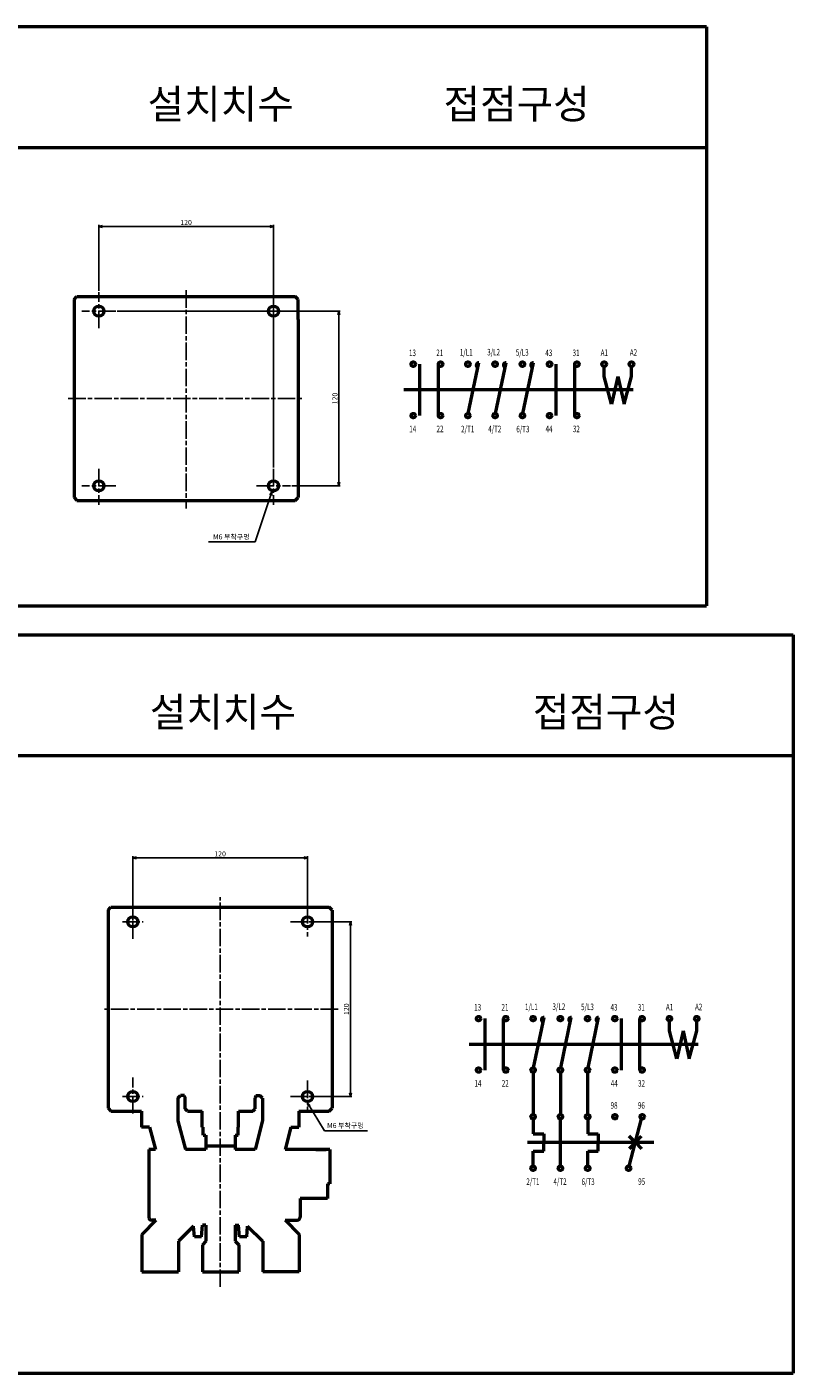
# Model space of a CAD drawing. Units: millimetres. Extents: x 600 to 1849, y -316 to 609.
# Drawn here: x 1323 to 1849, y -316 to 609 of the extents above; entities that cross this region are included whole.
import ezdxf
from ezdxf.enums import TextEntityAlignment as Align

# ---------------------------------------------------------------- set-up
doc = ezdxf.new("R2010")
doc.units = ezdxf.units.MM
doc.linetypes.add('AM_ISO08W050', pattern=[18, 12, -1.5, 3, -1.5])
for name, color, linetype, lineweight in [('AM_0', 7, 'Continuous', 50), ('AM_5', 3, 'Continuous', 25), ('AM_6', 2, 'Continuous', 35), ('AM_7', 4, 'AM_ISO08W050', 25)]:
    doc.layers.add(name, color=color, linetype=linetype, lineweight=lineweight)
doc.styles.add('ROMANS', font='romans')
doc.styles.add('USER2', font='romans.shx', dxfattribs={"oblique": 15})
doc.styles.add('굴림', font='Gulim.ttf')
doc.dimstyles.new('AM_ISO$0', dxfattribs={"dimtxt": 3.5, "dimasz": 2.5, "dimexe": 1, "dimexo": 1, "dimgap": 0.5, "dimtad": 1, "dimdsep": 46, "dimtxsty": 'USER2', "dimblk": 'OPEN30', "dimcen": 0, "dimclrd": 256, "dimclre": 256, "dimclrt": 2, "dimadec": 0, "dimazin": 2, "dimtp": 0.1, "dimtm": 0.1, "dimtfac": 0.71, "dimtmove": 0, "dimatfit": 3, "dimldrblk": 'OPEN30', "dimfxl": 0, "dimlwd": -1, "dimlwe": -1, "dimarcsym": 0})
doc.dimstyles.new('AM_ISO$7', dxfattribs={"dimtxt": 3.5, "dimasz": 2.5, "dimexe": 1, "dimexo": 1, "dimgap": 0.5, "dimtad": 1, "dimdsep": 46, "dimtxsty": 'USER2', "dimblk": 'OPEN30', "dimcen": 0, "dimclrd": 256, "dimclre": 256, "dimclrt": 2, "dimadec": 0, "dimazin": 2, "dimtp": 0.1, "dimtm": 0.1, "dimtfac": 0.71, "dimtmove": 0, "dimatfit": 3, "dimldrblk": 'OPEN30', "dimfxl": 0, "dimlwd": -1, "dimlwe": -1, "dimarcsym": 0})

# ---------------------------------------------------------------- blocks, each defined once
blk = doc.blocks.new('_Open30')
at = {"color": 0, "linetype": 'ByBlock', "lineweight": -2}
for p, q in [((-1, 0.27), (0, 0)), ((0, 0), (-1, -0.27)), ((0, 0), (-1, 0))]:
    blk.add_line(p, q, dxfattribs=at)
blk = doc.blocks.new('*D15')
at = {"layer": 'AM_5'}
for p, q in [((1385.13, 413.38), (1538.38, 413.38)), ((1537.38, 410.88), (1537.38, 295.88)), ((1505.13, 293.38), (1538.38, 293.38))]:
    blk.add_line(p, q, dxfattribs=at)
at = {"layer": 'Defpoints', "color": 0}
for p in [(1384.13, 413.38), (1504.13, 293.38), (1537.38, 293.38)]:
    blk.add_point(p, dxfattribs=at)
at = {"layer": 'AM_5', "xscale": 2.5, "yscale": 2.5, "zscale": 2.5}
for p, rotation in [((1537.38, 413.38), 90), ((1537.38, 293.38), 270)]:
    blk.add_blockref('_Open30', p, dxfattribs=dict(at, rotation=rotation))
at = {"layer": 'AM_5', "color": 2, "insert": (1535.13, 353.38), "char_height": 3.5, "attachment_point": 5, "rotation": 90, "style": 'USER2'}
blk.add_mtext('120', dxfattribs=at)
blk = doc.blocks.new('*D16')
at = {"layer": 'AM_5'}
for p, q in [((1372.43, 427.38), (1372.43, 472.57)), ((1374.93, 471.57), (1489.93, 471.57)), ((1492.43, 306.08), (1492.43, 472.57))]:
    blk.add_line(p, q, dxfattribs=at)
at = {"layer": 'Defpoints', "color": 0}
for p in [(1492.43, 471.57), (1372.43, 426.38), (1492.43, 305.08)]:
    blk.add_point(p, dxfattribs=at)
at = {"layer": 'AM_5', "xscale": 2.5, "yscale": 2.5, "zscale": 2.5, "rotation": 180}
blk.add_blockref('_Open30', (1372.43, 471.57), dxfattribs=at)
at = {"layer": 'AM_5', "xscale": 2.5, "yscale": 2.5, "zscale": 2.5}
blk.add_blockref('_Open30', (1492.43, 471.57), dxfattribs=at)
at = {"layer": 'AM_5', "color": 2, "insert": (1432.43, 473.82), "char_height": 3.5, "attachment_point": 5, "style": 'USER2'}
blk.add_mtext('120', dxfattribs=at)
blk = doc.blocks.new('*D28')
at = {"layer": 'AM_5'}
for p, q in [((1395.81, -5.09), (1395.81, 38.91)), ((1398.31, 37.91), (1513.31, 37.91)), ((1515.81, -5.09), (1515.81, 38.91))]:
    blk.add_line(p, q, dxfattribs=at)
at = {"layer": 'Defpoints', "color": 0}
for p in [(1515.81, 37.91), (1395.81, -6.09), (1515.81, -6.09)]:
    blk.add_point(p, dxfattribs=at)
at = {"layer": 'AM_5', "xscale": 2.5, "yscale": 2.5, "zscale": 2.5, "rotation": 180}
blk.add_blockref('_Open30', (1395.81, 37.91), dxfattribs=at)
at = {"layer": 'AM_5', "xscale": 2.5, "yscale": 2.5, "zscale": 2.5}
blk.add_blockref('_Open30', (1515.81, 37.91), dxfattribs=at)
at = {"layer": 'AM_5', "color": 2, "insert": (1455.81, 40.16), "char_height": 3.5, "attachment_point": 5, "style": 'USER2'}
blk.add_mtext('120', dxfattribs=at)
blk = doc.blocks.new('*D27')
at = {"layer": 'AM_5'}
for p, q in [((1516.81, -6.09), (1546.31, -6.09)), ((1545.31, -8.59), (1545.31, -123.59)), ((1516.81, -126.09), (1546.31, -126.09))]:
    blk.add_line(p, q, dxfattribs=at)
at = {"layer": 'Defpoints', "color": 0}
for p in [(1515.81, -6.09), (1515.81, -126.09), (1545.31, -126.09)]:
    blk.add_point(p, dxfattribs=at)
at = {"layer": 'AM_5', "xscale": 2.5, "yscale": 2.5, "zscale": 2.5}
for p, rotation in [((1545.31, -6.09), 90), ((1545.31, -126.09), 270)]:
    blk.add_blockref('_Open30', p, dxfattribs=dict(at, rotation=rotation))
at = {"layer": 'AM_5', "color": 2, "insert": (1543.06, -66.09), "char_height": 3.5, "attachment_point": 5, "rotation": 90, "style": 'USER2'}
blk.add_mtext('120', dxfattribs=at)

msp = doc.modelspace()

# ---------------------------------------------------------------- linework, layer by layer
at = {"layer": 'AM_0'}
for p, q in [((1790.055, 608.592), (599.897, 608.592)), ((1790.055, 608.592), (1790.055, 210.973)), ((599.897, 525.744), (1790.055, 525.744)), ((1355.433, 421.383), (1357.433, 423.383)), ((1355.433, 421.383), (1355.433, 407.683)), ((1357.433, 423.383), (1384.933, 423.383)), ((1384.933, 423.383), (1507.433, 423.383)), ((1509.433, 421.383), (1507.433, 423.383)), ((1509.433, 407.683), (1509.433, 421.383)), ((1355.433, 407.683), (1355.433, 285.383)), ((1509.433, 407.683), (1509.433, 285.383)), ((1593.036, 341.633), (1593.036, 376.947)), ((1605.786, 341.633), (1605.786, 376.947)), ((1626.328, 343.098), (1633.568, 377.771)), ((1645.048, 343.098), (1652.288, 377.771)), ((1663.768, 343.098), (1671.008, 377.771)), ((1686.691, 341.633), (1686.691, 376.947)), ((1699.441, 341.633), (1699.441, 376.947)), ((1719.675, 368.459), (1719.675, 375.443)), ((1738.438, 368.459), (1738.438, 375.443)), ((1724.776, 349.411), (1719.675, 368.459)), ((1729.063, 368.459), (1724.776, 349.411)), ((1729.063, 368.459), (1733.349, 349.411)), ((1733.349, 349.411), (1738.438, 368.459)), ((1739.503, 359.29), (1582.078, 359.29)), ((1355.433, 285.383), (1357.433, 283.383)), ((1357.433, 283.383), (1482.433, 283.383)), ((1482.433, 283.383), (1507.433, 283.383)), ((1507.433, 283.383), (1509.433, 285.383)), ((599.897, 210.973), (1790.055, 210.973)), ((599.897, 190.973), (1849.469, 190.973)), ((1849.469, 190.973), (1849.469, -316.023)), ((599.897, 108.125), (1849.469, 108.125)), ((1378.806, 1.908), (1380.806, 3.908)), ((1378.806, 1.908), (1378.806, -134.092)), ((1380.806, 3.908), (1509.806, 3.908)), ((1509.806, 3.908), (1530.806, 3.908)), ((1532.806, 1.908), (1530.806, 3.908)), ((1532.806, 1.908), (1532.806, -134.092)), ((1637.848, -107.885), (1637.848, -72.572)), ((1650.598, -107.885), (1650.598, -72.572)), ((1671.139, -106.421), (1678.38, -71.748)), ((1689.859, -106.421), (1697.1, -71.748)), ((1708.579, -106.421), (1715.82, -71.748)), ((1731.502, -107.885), (1731.502, -72.572)), ((1744.252, -107.885), (1744.252, -72.572)), ((1764.487, -81.059), (1764.487, -74.076)), ((1769.588, -100.107), (1764.487, -81.059)), ((1773.874, -81.059), (1769.588, -100.107)), ((1773.874, -81.059), (1778.161, -100.107)), ((1778.161, -100.107), (1783.249, -81.059)), ((1783.249, -81.059), (1783.249, -74.076)), ((1784.315, -90.229), (1626.889, -90.229)), ((1670.832, -109.389), (1670.832, -138.484)), ((1689.552, -109.389), (1689.552, -138.484)), ((1708.272, -109.389), (1708.272, -138.484)), ((1426.806, -127.092), (1428.588, -125.31)), ((1426.806, -127.092), (1426.806, -142.677)), ((1431.306, -125.31), (1428.588, -125.31)), ((1431.306, -126.292), (1431.306, -125.31)), ((1431.806, -134.592), (1431.806, -127.033)), ((1479.806, -134.592), (1479.806, -127.033)), ((1480.306, -126.292), (1480.306, -125.31)), ((1480.306, -125.31), (1483.024, -125.31)), ((1484.806, -127.092), (1483.024, -125.31)), ((1484.806, -127.092), (1484.806, -142.566)), ((1378.806, -134.092), (1380.806, -136.092)), ((1380.806, -136.092), (1401.806, -136.092)), ((1401.806, -136.092), (1401.806, -147.092)), ((1433.306, -136.092), (1431.806, -134.592)), ((1433.306, -136.092), (1443.445, -136.092)), ((1443.445, -147.092), (1443.445, -136.092)), ((1468.445, -147.092), (1468.445, -136.092)), ((1468.445, -136.092), (1478.306, -136.092)), ((1478.306, -136.092), (1479.806, -134.592)), ((1509.806, -136.092), (1509.806, -147.092)), ((1509.806, -136.092), (1530.806, -136.092)), ((1530.806, -136.092), (1532.806, -134.092)), ((1407.289, -147.092), (1401.806, -147.092)), ((1407.289, -147.092), (1411.344, -162.526)), ((1426.806, -142.677), (1432.02, -162.526)), ((1443.445, -147.092), (1444.234, -147.092)), ((1444.234, -152.642), (1444.234, -147.092)), ((1468.234, -152.642), (1468.234, -147.092)), ((1468.234, -147.092), (1468.445, -147.092)), ((1484.806, -142.566), (1479.963, -162.526)), ((1484.248, -144.868), (1484.245, -144.868)), ((1504.286, -147.092), (1500.541, -162.526)), ((1504.286, -147.092), (1509.806, -147.092)), ((1670.832, -141.484), (1670.832, -151.691)), ((1689.582, -173.793), (1689.582, -141.484)), ((1708.332, -141.484), (1708.332, -151.691)), ((1736.822, -173.843), (1745.427, -141.43)), ((1407.887, -149.367), (1407.885, -149.367)), ((1444.234, -152.642), (1446.096, -152.642)), ((1444.234, -152.642), (1446.096, -152.642)), ((1444.332, -152.642), (1446.096, -152.642)), ((1446.096, -152.642), (1446.096, -162.526)), ((1466.096, -152.642), (1468.234, -152.642)), ((1466.096, -152.642), (1468.234, -152.642)), ((1466.096, -152.642), (1466.096, -162.526)), ((1670.832, -151.691), (1678.135, -151.691)), ((1678.135, -151.691), (1678.135, -157.98)), ((1708.332, -151.691), (1715.635, -151.691)), ((1715.635, -151.691), (1715.635, -157.98)), ((1741.125, -157.636), (1736.84, -153.352)), ((1741.125, -157.636), (1745.409, -153.352)), ((1406.796, -162.526), (1406.796, -209.026)), ((1411.344, -162.526), (1406.796, -162.526)), ((1446.096, -162.526), (1432.02, -162.526)), ((1466.096, -160.092), (1446.096, -160.092)), ((1479.963, -162.526), (1466.096, -162.526)), ((1531.096, -162.526), (1500.541, -162.526)), ((1521.596, -162.524), (1528.596, -162.526)), ((1521.596, -162.524), (1528.596, -162.526)), ((1527.096, -162.526), (1523.096, -162.524)), ((1531.096, -162.526), (1531.096, -186.026)), ((1753.751, -157.636), (1666.913, -157.636)), ((1670.832, -173.793), (1670.832, -163.668)), ((1670.832, -163.668), (1678.135, -163.668)), ((1678.135, -163.668), (1678.135, -157.98)), ((1708.332, -173.793), (1708.332, -163.668)), ((1708.332, -163.668), (1715.635, -163.668)), ((1715.635, -163.668), (1715.635, -157.98)), ((1741.125, -157.636), (1736.84, -161.921)), ((1741.125, -157.636), (1745.409, -161.921)), ((1529.596, -186.026), (1529.596, -196.026)), ((1531.096, -186.026), (1529.596, -186.026)), ((1529.596, -196.026), (1510.796, -196.026)), ((1510.796, -196.026), (1510.796, -209.026)), ((1411.684, -211.026), (1402.095, -220.806)), ((1411.684, -211.026), (1408.796, -211.026)), ((1500.506, -211.026), (1508.796, -211.026)), ((1500.507, -211.026), (1510.095, -220.806)), ((1402.095, -220.806), (1402.095, -246.526)), ((1437.525, -215.096), (1427.095, -225.526)), ((1438.096, -222.526), (1437.525, -215.096)), ((1443.096, -222.526), (1443.711, -214.526)), ((1446.095, -214.526), (1443.595, -214.526)), ((1446.095, -214.526), (1446.095, -225.526)), ((1466.095, -214.526), (1468.595, -214.526)), ((1466.095, -214.526), (1466.095, -225.526)), ((1469.096, -222.526), (1468.481, -214.526)), ((1474.096, -222.526), (1474.667, -215.098)), ((1474.667, -215.098), (1485.095, -225.526)), ((1510.095, -220.806), (1510.095, -246.526)), ((1427.095, -225.526), (1427.095, -246.526)), ((1443.096, -222.526), (1438.096, -222.526)), ((1446.095, -225.526), (1443.595, -228.026)), ((1443.595, -228.026), (1443.595, -246.526)), ((1466.095, -225.526), (1468.595, -228.026)), ((1468.595, -228.026), (1468.595, -246.526)), ((1474.096, -222.526), (1469.096, -222.526)), ((1485.095, -225.526), (1485.095, -246.526)), ((1402.095, -246.526), (1427.095, -246.526)), ((1443.595, -246.526), (1468.595, -246.526)), ((1510.095, -246.526), (1485.095, -246.526)), ((599.897, -316.023), (1849.469, -316.023))]:
    msp.add_line(p, q, dxfattribs=at)
for centre, radius in [((1372.433, 413.383), 3.5), ((1372.433, 413.383), 3.5), ((1492.433, 413.383), 3.5), ((1492.433, 413.383), 3.5), ((1588.536, 376.947), 1.5), ((1607.286, 376.947), 1.5), ((1626.021, 376.943), 1.5), ((1644.741, 376.943), 1.5), ((1663.461, 376.943), 1.5), ((1682.191, 376.947), 1.5), ((1700.941, 376.947), 1.5), ((1719.675, 376.943), 1.5), ((1738.438, 376.943), 1.5), ((1588.536, 341.633), 1.5), ((1607.286, 341.633), 1.5), ((1626.021, 341.63), 1.5), ((1644.741, 341.63), 1.5), ((1663.461, 341.63), 1.5), ((1682.191, 341.633), 1.5), ((1700.941, 341.633), 1.5), ((1372.433, 293.383), 3.5), ((1372.433, 293.383), 3.5), ((1492.433, 293.383), 3.5), ((1492.433, 293.383), 3.5), ((1395.806, -6.091), 3.5), ((1515.806, -6.091), 3.5), ((1633.348, -72.572), 1.5), ((1652.098, -72.572), 1.5), ((1670.832, -72.576), 1.5), ((1689.552, -72.576), 1.5), ((1708.272, -72.576), 1.5), ((1727.002, -72.572), 1.5), ((1745.752, -72.572), 1.5), ((1764.487, -72.576), 1.5), ((1783.249, -72.576), 1.5), ((1633.348, -107.885), 1.5), ((1652.098, -107.885), 1.5), ((1670.832, -107.889), 1.5), ((1689.552, -107.889), 1.5), ((1708.272, -107.889), 1.5), ((1727.002, -107.885), 1.5), ((1745.752, -107.885), 1.5), ((1395.806, -126.091), 3.5), ((1515.806, -126.091), 3.5), ((1670.832, -139.984), 1.5), ((1689.582, -139.984), 1.5), ((1708.332, -139.984), 1.5), ((1727.062, -139.98), 1.5), ((1745.812, -139.98), 1.5), ((1670.832, -175.293), 1.5), ((1689.582, -175.293), 1.5), ((1708.332, -175.293), 1.5), ((1736.437, -175.293), 1.5)]:
    msp.add_circle(centre, radius, dxfattribs=at)
for centre, radius, start, end in [((1633.31, 376.293), 1.5, 79.135369, 257.272988), ((1652.03, 376.293), 1.5, 79.135369, 257.272988), ((1670.75, 376.293), 1.5, 79.135369, 257.272988), ((1678.121, -73.225), 1.5, 79.135369, 257.272988), ((1696.841, -73.225), 1.5, 79.135369, 257.272988), ((1715.561, -73.225), 1.5, 79.135369, 257.272988), ((1432.107, -126.291), 0.8, 180, 270), ((1479.507, -126.291), 0.8, 291.99024, 0), ((1474.807, -132.104), 4, 265.540766, 274.459234), ((1408.796, -209.025), 2, 180, 270), ((1508.796, -209.025), 2, 270, 0)]:
    msp.add_arc(centre, radius, start, end, dxfattribs=at)
for p in [(1395.806, 3.88), (1515.806, 3.88), (1392.306, -6.092), (1392.306, -6.092), (1392.306, -126.092)]:
    msp.add_point(p, dxfattribs=at)
at = {"layer": 'AM_7'}
for p, q in [((1372.433, 401.683), (1372.433, 426.383)), ((1432.433, 427.744), (1432.433, 277.865)), ((1492.433, 401.683), (1492.433, 426.383)), ((1384.133, 413.383), (1360.733, 413.383)), ((1480.733, 413.383), (1504.133, 413.383)), ((1351.436, 353.383), (1513.38, 353.383)), ((1372.433, 305.083), (1372.433, 280.383)), ((1492.433, 305.083), (1492.433, 280.383)), ((1384.133, 293.383), (1360.733, 293.383)), ((1480.733, 293.383), (1504.133, 293.383)), ((1455.806, -256.825), (1455.806, 10.757)), ((1395.806, -17.792), (1395.806, 6.908)), ((1515.806, 4.85), (1515.806, -16.07)), ((1388.748, -6.092), (1402.948, -6.092)), ((1504.106, -6.092), (1527.506, -6.092)), ((1536.806, -66.092), (1374.806, -66.092)), ((1395.806, -137.792), (1395.806, -113.092)), ((1515.806, -115.15), (1515.806, -136.07)), ((1388.748, -126.092), (1402.948, -126.092)), ((1504.106, -126.092), (1527.506, -126.092))]:
    msp.add_line(p, q, dxfattribs=at)

# ---------------------------------------------------------------- texts
at = {"layer": 'AM_0', "style": 'ROMANS', "oblique": 15, "width": 0.7}
for s, p in [('13', (1585.572, 384.746)), ('21', (1604.322, 384.746)), ('1/L1', (1620.468, 385.039)), ('3/L2', (1639.313, 385.187)), ('5/L3', (1658.991, 385.039)), ('43', (1679.226, 384.746)), ('31', (1697.976, 384.746)), ('A1', (1717.277, 384.808)), ('A2', (1737.3, 384.965)), ('14', (1585.752, 332.48)), ('22', (1604.502, 332.48)), ('2/T1', (1621.376, 332.42)), ('4/T2', (1639.995, 332.44)), ('6/T3', (1659.315, 332.344)), ('44', (1679.406, 332.48)), ('32', (1698.156, 332.48)), ('13', (1630.383, -64.773)), ('21', (1649.133, -64.773)), ('1/L1', (1665.28, -64.48)), ('3/L2', (1684.125, -64.331)), ('5/L3', (1703.802, -64.48)), ('43', (1724.038, -64.773)), ('31', (1742.788, -64.773)), ('A1', (1762.089, -64.71)), ('A2', (1782.112, -64.554)), ('14', (1630.563, -117.039)), ('22', (1649.313, -117.039)), ('44', (1724.218, -117.039)), ('32', (1742.968, -117.039)), ('98', (1724.098, -132.18)), ('96', (1742.848, -132.18)), ('2/T1', (1666.188, -184.503)), ('4/T2', (1684.806, -184.483)), ('6/T3', (1704.127, -184.579)), ('95', (1743.028, -184.446))]:
    msp.add_text(s, height=4.5, dxfattribs=at).set_placement(p, align=Align.MIDDLE_LEFT)
at = {"layer": 'AM_6', "style": '굴림'}
for s, height, p in [('설치치수', 20, (1405.965, 545.596)), ('접점구성', 20, (1609.311, 545.596)), ('M6 부착구멍', 3.5, (1450.889, 256.608)), ('설치치수', 20, (1407.495, 127.977)), ('접점구성', 20, (1670.586, 127.977)), ('M6 부착구멍', 3.5, (1529.263, -147.71))]:
    msp.add_text(s, height=height, dxfattribs=at).set_placement(p)

# ---------------------------------------------------------------- dimensions: what is measured, and where the dimension line sits
at = {"layer": 'AM_5'}
dim = msp.add_linear_dim(base=(1492.433, 471.572), p1=(1372.433, 426.383), p2=(1492.433, 305.083), dimstyle='AM_ISO$0', dxfattribs=at)
dim.commit()
dim.dimension.update_dxf_attribs({"geometry": '*D16', "text_midpoint": (1432.433, 471.572), "dimtype": 160})
dim = msp.add_linear_dim(base=(1537.38, 293.383), p1=(1384.133, 413.383), p2=(1504.133, 293.383), angle=90, dimstyle='AM_ISO$0', dxfattribs=at)
dim.commit()
dim.dimension.update_dxf_attribs({"geometry": '*D15', "text_midpoint": (1537.38, 353.383), "dimtype": 160})
dim = msp.add_linear_dim(base=(1515.806, 37.908), p1=(1395.806, -6.091), p2=(1515.806, -6.091), dimstyle='AM_ISO$0', dxfattribs=at)
dim.commit()
dim.dimension.update_dxf_attribs({"geometry": '*D28', "text_midpoint": (1455.806, 40.158)})
dim = msp.add_linear_dim(base=(1545.306, -126.091), p1=(1515.806, -6.091), p2=(1515.806, -126.091), angle=90, dimstyle='AM_ISO$0', dxfattribs=at)
dim.commit()
dim.dimension.update_dxf_attribs({"geometry": '*D27', "text_midpoint": (1543.056, -66.091)})

# ---------------------------------------------------------------- leaders
for points in [[(1491.421, 289.274), (1479.938, 255.004), (1447.848, 255.004)], [(1515.766, -130.51), (1527.534, -149.613), (1556.983, -149.613)]]:
    msp.add_leader(points, dimstyle='AM_ISO$7', override={"dimgap": 1.5, "dimtad": 0}, dxfattribs=at)

doc.saveas('drawing.dxf')
